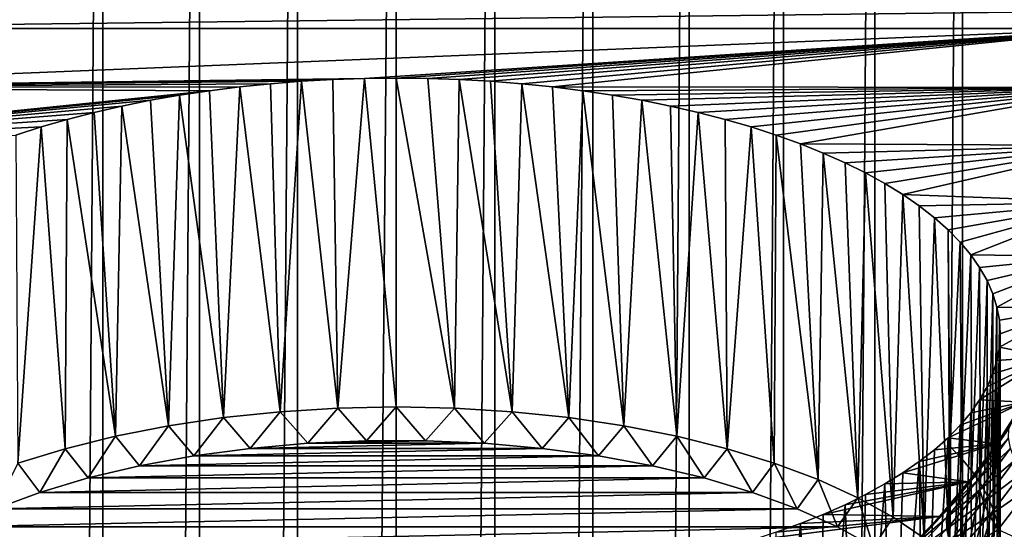
# Model space of a CAD drawing. Units: millimetres. Extents: x -26 to 26, y -131 to 154.
# Drawn here: x -7 to 12, y 87 to 97 of the extents above; entities that cross this region are included whole.
import ezdxf

# ---------------------------------------------------------------- set-up
doc = ezdxf.new("R2010")
doc.units = ezdxf.units.MM
doc.header["$LTSCALE"] = 198.929398
for name, color, linetype in [('15', 7, 'CONTINUOUS'), ('16', 7, 'CONTINUOUS'), ('18', 7, 'CONTINUOUS'), ('2', 7, 'CONTINUOUS'), ('27', 7, 'CONTINUOUS'), ('3', 7, 'CONTINUOUS'), ('31', 7, 'CONTINUOUS'), ('32', 7, 'CONTINUOUS'), ('6', 7, 'CONTINUOUS'), ('8', 7, 'CONTINUOUS')]:
    doc.layers.add(name, color=color, linetype=linetype)

msp = doc.modelspace()

# ---------------------------------------------------------------- linework, layer by layer
at = {"layer": '15', "color": 7, "linetype": 'CONTINUOUS', "true_color": 0xaaaaaa}
for points in [[(-0.586, 88.82, 121.663), (-1.752, 88.77, 121.555), (0.586, 88.82, 121.663), (-0.586, 88.82, 121.663)], [(0.586, 88.82, 121.663), (-1.752, 88.77, 121.555), (1.752, 88.77, 121.555), (0.586, 88.82, 121.663)], [(-2.9, 88.67, 121.34), (-4.018, 88.52, 121.02), (2.9, 88.67, 121.34), (-2.9, 88.67, 121.34)], [(2.9, 88.67, 121.34), (-4.018, 88.52, 121.02), (4.018, 88.52, 121.02), (2.9, 88.67, 121.34)], [(-1.752, 88.77, 121.555), (-2.9, 88.67, 121.34), (1.752, 88.77, 121.555), (-1.752, 88.77, 121.555)], [(1.752, 88.77, 121.555), (-2.9, 88.67, 121.34), (2.9, 88.67, 121.34), (1.752, 88.77, 121.555)], [(-4.018, 88.52, 121.02), (-5.095, 88.324, 120.598), (4.018, 88.52, 121.02), (-4.018, 88.52, 121.02)], [(4.018, 88.52, 121.02), (-5.095, 88.324, 120.598), (5.095, 88.324, 120.598), (4.018, 88.52, 121.02)], [(-5.095, 88.324, 120.598), (-6.118, 88.082, 120.08), (5.095, 88.324, 120.598), (-5.095, 88.324, 120.598)], [(5.095, 88.324, 120.598), (-6.118, 88.082, 120.08), (6.118, 88.082, 120.08), (5.095, 88.324, 120.598)], [(-6.118, 88.082, 120.08), (-7.077, 87.797, 119.469), (6.118, 88.082, 120.08), (-6.118, 88.082, 120.08)], [(6.118, 88.082, 120.08), (-7.077, 87.797, 119.469), (7.077, 87.797, 119.469), (6.118, 88.082, 120.08)], [(-7.077, 87.797, 119.469), (-7.963, 87.473, 118.774), (7.077, 87.797, 119.469), (-7.077, 87.797, 119.469)], [(7.077, 87.797, 119.469), (-7.963, 87.473, 118.774), (7.963, 87.473, 118.774), (7.077, 87.797, 119.469)], [(-7.963, 87.473, 118.774), (-8.767, 87.112, 118), (7.963, 87.473, 118.774), (-7.963, 87.473, 118.774)], [(7.963, 87.473, 118.774), (-8.767, 87.112, 118), (8.767, 87.112, 118), (7.963, 87.473, 118.774)], [(-8.767, 87.112, 118), (-9.479, 86.719, 117.156), (8.767, 87.112, 118), (-8.767, 87.112, 118)], [(8.767, 87.112, 118), (-9.479, 86.719, 117.156), (9.479, 86.719, 117.156), (8.767, 87.112, 118)]]:
    msp.add_3dface(points, dxfattribs=at)
at = {"layer": '16', "color": 7, "linetype": 'CONTINUOUS', "true_color": 0xaaaaaa}
for points in [[(-3.43, 89.28, 121.465), (-2.9, 88.67, 121.34), (-2.305, 89.397, 121.716), (-3.43, 89.28, 121.465)], [(-2.9, 88.67, 121.34), (-1.752, 88.77, 121.555), (-2.305, 89.397, 121.716), (-2.9, 88.67, 121.34)], [(-2.305, 89.397, 121.716), (-1.752, 88.77, 121.555), (-1.158, 89.468, 121.868), (-2.305, 89.397, 121.716)], [(-1.752, 88.77, 121.555), (-0.586, 88.82, 121.663), (-1.158, 89.468, 121.868), (-1.752, 88.77, 121.555)], [(-1.158, 89.468, 121.868), (-0.586, 88.82, 121.663), (0, 89.491, 121.919), (-1.158, 89.468, 121.868)], [(-0.586, 88.82, 121.663), (0.586, 88.82, 121.663), (0, 89.491, 121.919), (-0.586, 88.82, 121.663)], [(0, 89.491, 121.919), (0.586, 88.82, 121.663), (1.158, 89.468, 121.868), (0, 89.491, 121.919)], [(0.586, 88.82, 121.663), (1.752, 88.77, 121.555), (1.158, 89.468, 121.868), (0.586, 88.82, 121.663)], [(1.158, 89.468, 121.868), (1.752, 88.77, 121.555), (2.305, 89.397, 121.716), (1.158, 89.468, 121.868)], [(1.752, 88.77, 121.555), (2.9, 88.67, 121.34), (2.305, 89.397, 121.716), (1.752, 88.77, 121.555)], [(2.305, 89.397, 121.716), (2.9, 88.67, 121.34), (3.43, 89.28, 121.465), (2.305, 89.397, 121.716)], [(-4.524, 89.117, 121.116), (-4.018, 88.52, 121.02), (-3.43, 89.28, 121.465), (-4.524, 89.117, 121.116)], [(-4.018, 88.52, 121.02), (-2.9, 88.67, 121.34), (-3.43, 89.28, 121.465), (-4.018, 88.52, 121.02)], [(2.9, 88.67, 121.34), (4.018, 88.52, 121.02), (3.43, 89.28, 121.465), (2.9, 88.67, 121.34)], [(3.43, 89.28, 121.465), (4.018, 88.52, 121.02), (4.524, 89.117, 121.116), (3.43, 89.28, 121.465)], [(-5.575, 88.911, 120.673), (-5.095, 88.324, 120.598), (-4.524, 89.117, 121.116), (-5.575, 88.911, 120.673)], [(-5.095, 88.324, 120.598), (-4.018, 88.52, 121.02), (-4.524, 89.117, 121.116), (-5.095, 88.324, 120.598)], [(4.018, 88.52, 121.02), (5.095, 88.324, 120.598), (4.524, 89.117, 121.116), (4.018, 88.52, 121.02)], [(4.524, 89.117, 121.116), (5.095, 88.324, 120.598), (5.575, 88.911, 120.673), (4.524, 89.117, 121.116)], [(-6.575, 88.662, 120.141), (-6.118, 88.082, 120.08), (-5.575, 88.911, 120.673), (-6.575, 88.662, 120.141)], [(-6.118, 88.082, 120.08), (-5.095, 88.324, 120.598), (-5.575, 88.911, 120.673), (-6.118, 88.082, 120.08)], [(5.095, 88.324, 120.598), (6.118, 88.082, 120.08), (5.575, 88.911, 120.673), (5.095, 88.324, 120.598)], [(5.575, 88.911, 120.673), (6.118, 88.082, 120.08), (6.575, 88.662, 120.141), (5.575, 88.911, 120.673)], [(-7.512, 88.374, 119.524), (-7.077, 87.797, 119.469), (-6.575, 88.662, 120.141), (-7.512, 88.374, 119.524)], [(-7.077, 87.797, 119.469), (-6.118, 88.082, 120.08), (-6.575, 88.662, 120.141), (-7.077, 87.797, 119.469)], [(6.118, 88.082, 120.08), (7.077, 87.797, 119.469), (6.575, 88.662, 120.141), (6.118, 88.082, 120.08)], [(6.575, 88.662, 120.141), (7.077, 87.797, 119.469), (7.512, 88.374, 119.524), (6.575, 88.662, 120.141)], [(-7.963, 87.473, 118.774), (-7.077, 87.797, 119.469), (-7.512, 88.374, 119.524), (-7.963, 87.473, 118.774)], [(7.077, 87.797, 119.469), (7.963, 87.473, 118.774), (7.512, 88.374, 119.524), (7.077, 87.797, 119.469)], [(7.512, 88.374, 119.524), (7.963, 87.473, 118.774), (8.38, 88.05, 118.827), (7.512, 88.374, 119.524)], [(7.963, 87.473, 118.774), (8.767, 87.112, 118), (8.38, 88.05, 118.827), (7.963, 87.473, 118.774)], [(8.38, 88.05, 118.827), (8.767, 87.112, 118), (9.17, 87.691, 118.058), (8.38, 88.05, 118.827)], [(8.767, 87.112, 118), (9.479, 86.719, 117.156), (9.17, 87.691, 118.058), (8.767, 87.112, 118)], [(9.17, 87.691, 118.058), (9.479, 86.719, 117.156), (9.874, 87.302, 117.223), (9.17, 87.691, 118.058)], [(9.874, 87.302, 117.223), (9.479, 86.719, 117.156), (10.486, 86.886, 116.331), (9.874, 87.302, 117.223)]]:
    msp.add_3dface(points, dxfattribs=at)
at = {"layer": '18', "color": 7, "linetype": 'CONTINUOUS', "true_color": 0xaaaaaa}
for points in [[(11, 85.384, 114.294), (11, 82.549, 108.214), (11, 88.712, 114.333), (11, 85.384, 114.294)], [(11, 85.891, 114.843), (11, 85.384, 114.294), (11, 88.712, 114.333), (11, 85.891, 114.843)], [(11, 82.549, 108.214), (11, 82.454, 107.472), (11, 88.712, 114.333), (11, 82.549, 108.214)], [(11, 86.447, 115.389), (11, 85.891, 114.843), (11, 88.712, 114.333), (11, 86.447, 115.389)], [(11, 82.393, 106.696), (11, 84.659, 105.64), (11, 88.712, 114.333), (11, 82.393, 106.696)], [(11, 82.454, 107.472), (11, 82.393, 106.696), (11, 88.712, 114.333), (11, 82.454, 107.472)]]:
    msp.add_3dface(points, dxfattribs=at)
at = {"layer": '2', "color": 7, "linetype": 'CONTINUOUS', "true_color": 0xaaaaaa}
for points in [[(14.5, 97, 120.985), (14.496, 97.354, 121.743), (-14.5, 97, 120.985), (14.5, 97, 120.985)], [(-14.5, 97, 120.985), (14.496, 97.354, 121.743), (-14.496, 97.354, 121.743), (-14.5, 97, 120.985)], [(-14.453, 95.833, 118.481), (14.5, 97, 120.985), (-14.5, 97, 120.985), (-14.453, 95.833, 118.481)], [(14.5, 97, 120.985), (-14.453, 95.833, 118.481), (-0.628, 96.01, 118.861), (14.5, 97, 120.985)], [(0, 96.017, 118.876), (14.5, 97, 120.985), (-0.628, 96.01, 118.861), (0, 96.017, 118.876)], [(0.628, 96.01, 118.861), (14.5, 97, 120.985), (0, 96.017, 118.876), (0.628, 96.01, 118.861)], [(1.254, 95.989, 118.816), (14.5, 97, 120.985), (0.628, 96.01, 118.861), (1.254, 95.989, 118.816)], [(1.877, 95.954, 118.742), (14.5, 97, 120.985), (1.254, 95.989, 118.816), (1.877, 95.954, 118.742)], [(2.495, 95.906, 118.638), (14.5, 97, 120.985), (1.877, 95.954, 118.742), (2.495, 95.906, 118.638)], [(3.106, 95.844, 118.505), (14.5, 97, 120.985), (2.495, 95.906, 118.638), (3.106, 95.844, 118.505)], [(14.453, 95.833, 118.481), (14.5, 97, 120.985), (3.106, 95.844, 118.505), (14.453, 95.833, 118.481)], [(-0.628, 96.01, 118.861), (-14.453, 95.833, 118.481), (-1.254, 95.989, 118.816), (-0.628, 96.01, 118.861)], [(-1.254, 95.989, 118.816), (-14.453, 95.833, 118.481), (-1.877, 95.954, 118.742), (-1.254, 95.989, 118.816)], [(-1.877, 95.954, 118.742), (-14.453, 95.833, 118.481), (-2.495, 95.906, 118.638), (-1.877, 95.954, 118.742)], [(-2.495, 95.906, 118.638), (-14.453, 95.833, 118.481), (-3.106, 95.844, 118.505), (-2.495, 95.906, 118.638)], [(-3.106, 95.844, 118.505), (-14.453, 95.833, 118.481), (-3.708, 95.768, 118.343), (-3.106, 95.844, 118.505)], [(-14.453, 95.833, 118.481), (-14.313, 94.68, 116.01), (-3.708, 95.768, 118.343), (-14.453, 95.833, 118.481)], [(3.708, 95.768, 118.343), (14.453, 95.833, 118.481), (3.106, 95.844, 118.505), (3.708, 95.768, 118.343)], [(4.3, 95.68, 118.153), (14.453, 95.833, 118.481), (3.708, 95.768, 118.343), (4.3, 95.68, 118.153)], [(4.881, 95.578, 117.935), (14.453, 95.833, 118.481), (4.3, 95.68, 118.153), (4.881, 95.578, 117.935)], [(5.448, 95.464, 117.69), (14.453, 95.833, 118.481), (4.881, 95.578, 117.935), (5.448, 95.464, 117.69)], [(6, 95.337, 117.419), (14.453, 95.833, 118.481), (5.448, 95.464, 117.69), (6, 95.337, 117.419)], [(6.536, 95.198, 117.121), (14.453, 95.833, 118.481), (6, 95.337, 117.419), (6.536, 95.198, 117.121)], [(7.053, 95.048, 116.799), (14.453, 95.833, 118.481), (6.536, 95.198, 117.121), (7.053, 95.048, 116.799)], [(7.552, 94.886, 116.452), (14.453, 95.833, 118.481), (7.053, 95.048, 116.799), (7.552, 94.886, 116.452)], [(8.03, 94.714, 116.082), (14.453, 95.833, 118.481), (7.552, 94.886, 116.452), (8.03, 94.714, 116.082)], [(14.313, 94.68, 116.01), (14.453, 95.833, 118.481), (8.03, 94.714, 116.082), (14.313, 94.68, 116.01)], [(-3.708, 95.768, 118.343), (-14.313, 94.68, 116.01), (-4.3, 95.68, 118.153), (-3.708, 95.768, 118.343)], [(-4.3, 95.68, 118.153), (-14.313, 94.68, 116.01), (-4.881, 95.578, 117.935), (-4.3, 95.68, 118.153)], [(-4.881, 95.578, 117.935), (-14.313, 94.68, 116.01), (-5.448, 95.464, 117.69), (-4.881, 95.578, 117.935)], [(-5.448, 95.464, 117.69), (-14.313, 94.68, 116.01), (-6, 95.337, 117.419), (-5.448, 95.464, 117.69)], [(-6, 95.337, 117.419), (-14.313, 94.68, 116.01), (-6.536, 95.198, 117.121), (-6, 95.337, 117.419)], [(-6.536, 95.198, 117.121), (-14.313, 94.68, 116.01), (-7.053, 95.048, 116.799), (-6.536, 95.198, 117.121)], [(-7.053, 95.048, 116.799), (-14.313, 94.68, 116.01), (-7.552, 94.886, 116.452), (-7.053, 95.048, 116.799)], [(8.485, 94.531, 115.69), (14.313, 94.68, 116.01), (8.03, 94.714, 116.082), (8.485, 94.531, 115.69)], [(8.918, 94.339, 115.277), (14.313, 94.68, 116.01), (8.485, 94.531, 115.69), (8.918, 94.339, 115.277)], [(9.326, 94.137, 114.844), (14.313, 94.68, 116.01), (8.918, 94.339, 115.277), (9.326, 94.137, 114.844)], [(9.708, 93.926, 114.393), (14.313, 94.68, 116.01), (9.326, 94.137, 114.844), (9.708, 93.926, 114.393)], [(10.064, 93.707, 113.923), (14.313, 94.68, 116.01), (9.708, 93.926, 114.393), (10.064, 93.707, 113.923)], [(14.085, 93.558, 113.603), (14.313, 94.68, 116.01), (10.064, 93.707, 113.923), (14.085, 93.558, 113.603)], [(10.392, 93.481, 113.438), (14.085, 93.558, 113.603), (10.064, 93.707, 113.923), (10.392, 93.481, 113.438)], [(10.692, 93.248, 112.937), (14.085, 93.558, 113.603), (10.392, 93.481, 113.438), (10.692, 93.248, 112.937)], [(10.963, 93.008, 112.424), (14.085, 93.558, 113.603), (10.692, 93.248, 112.937), (10.963, 93.008, 112.424)], [(11.203, 92.763, 111.898), (14.085, 93.558, 113.603), (10.963, 93.008, 112.424), (11.203, 92.763, 111.898)], [(11.413, 92.512, 111.361), (14.085, 93.558, 113.603), (11.203, 92.763, 111.898), (11.413, 92.512, 111.361)], [(13.777, 92.478, 111.287), (14.085, 93.558, 113.603), (11.413, 92.512, 111.361), (13.777, 92.478, 111.287)], [(11.591, 92.258, 110.815), (13.777, 92.478, 111.287), (11.413, 92.512, 111.361), (11.591, 92.258, 110.815)], [(11.738, 92, 110.261), (13.777, 92.478, 111.287), (11.591, 92.258, 110.815), (11.738, 92, 110.261)], [(11.852, 91.739, 109.701), (13.777, 92.478, 111.287), (11.738, 92, 110.261), (11.852, 91.739, 109.701)], [(11.934, 91.475, 109.137), (13.777, 92.478, 111.287), (11.852, 91.739, 109.701), (11.934, 91.475, 109.137)], [(13.396, 91.452, 109.086), (13.777, 92.478, 111.287), (11.934, 91.475, 109.137), (13.396, 91.452, 109.086)], [(11.984, 91.211, 108.569), (13.396, 91.452, 109.086), (11.934, 91.475, 109.137), (11.984, 91.211, 108.569)], [(12.955, 90.486, 107.016), (13.396, 91.452, 109.086), (11.984, 90.68, 107.431), (12.955, 90.486, 107.016)], [(11.984, 90.68, 107.431), (13.396, 91.452, 109.086), (12, 90.945, 108), (11.984, 90.68, 107.431)], [(12, 90.945, 108), (13.396, 91.452, 109.086), (11.984, 91.211, 108.569), (12, 90.945, 108)], [(11.934, 90.415, 106.863), (12.955, 90.486, 107.016), (11.984, 90.68, 107.431), (11.934, 90.415, 106.863)], [(12.463, 89.589, 105.091), (12.955, 90.486, 107.016), (11.591, 89.633, 105.185), (12.463, 89.589, 105.091)], [(11.591, 89.633, 105.185), (12.955, 90.486, 107.016), (11.738, 89.891, 105.739), (11.591, 89.633, 105.185)], [(11.738, 89.891, 105.739), (12.955, 90.486, 107.016), (11.852, 90.152, 106.299), (11.738, 89.891, 105.739)], [(11.852, 90.152, 106.299), (12.955, 90.486, 107.016), (11.934, 90.415, 106.863), (11.852, 90.152, 106.299)], [(11.932, 88.761, 103.316), (12.463, 89.589, 105.091), (10.963, 88.882, 103.576), (11.932, 88.761, 103.316)], [(10.963, 88.882, 103.576), (12.463, 89.589, 105.091), (11.203, 89.128, 104.102), (10.963, 88.882, 103.576)], [(11.203, 89.128, 104.102), (12.463, 89.589, 105.091), (11.413, 89.378, 104.639), (11.203, 89.128, 104.102)], [(11.413, 89.378, 104.639), (12.463, 89.589, 105.091), (11.591, 89.633, 105.185), (11.413, 89.378, 104.639)], [(10.692, 88.643, 103.063), (11.932, 88.761, 103.316), (10.963, 88.882, 103.576), (10.692, 88.643, 103.063)], [(11.372, 88.004, 101.693), (11.932, 88.761, 103.316), (10.064, 88.183, 102.077), (11.372, 88.004, 101.693)], [(10.064, 88.183, 102.077), (11.932, 88.761, 103.316), (10.392, 88.41, 102.562), (10.064, 88.183, 102.077)], [(10.392, 88.41, 102.562), (11.932, 88.761, 103.316), (10.692, 88.643, 103.063), (10.392, 88.41, 102.562)], [(9.708, 87.964, 101.607), (11.372, 88.004, 101.693), (10.064, 88.183, 102.077), (9.708, 87.964, 101.607)], [(10.794, 87.318, 100.221), (11.372, 88.004, 101.693), (8.485, 87.359, 100.31), (10.794, 87.318, 100.221)], [(8.485, 87.359, 100.31), (11.372, 88.004, 101.693), (8.918, 87.552, 100.723), (8.485, 87.359, 100.31)], [(8.918, 87.552, 100.723), (11.372, 88.004, 101.693), (9.326, 87.754, 101.156), (8.918, 87.552, 100.723)], [(9.326, 87.754, 101.156), (11.372, 88.004, 101.693), (9.708, 87.964, 101.607), (9.326, 87.754, 101.156)], [(10.205, 86.699, 98.894), (10.794, 87.318, 100.221), (7.053, 86.842, 99.201), (10.205, 86.699, 98.894)], [(7.053, 86.842, 99.201), (10.794, 87.318, 100.221), (7.552, 87.004, 99.548), (7.053, 86.842, 99.201)], [(7.552, 87.004, 99.548), (10.794, 87.318, 100.221), (8.03, 87.176, 99.918), (7.552, 87.004, 99.548)], [(8.03, 87.176, 99.918), (10.794, 87.318, 100.221), (8.485, 87.359, 100.31), (8.03, 87.176, 99.918)]]:
    msp.add_3dface(points, dxfattribs=at)
at = {"layer": '27', "color": 7, "linetype": 'CONTINUOUS', "true_color": 0xaaaaaa}
for points in [[(11, 88.712, 114.333), (11, 84.659, 105.64), (11.232, 88.471, 113.815), (11, 88.712, 114.333)], [(11.232, 88.471, 113.815), (11, 84.659, 105.64), (11.434, 88.225, 113.287), (11.232, 88.471, 113.815)], [(11.434, 88.225, 113.287), (11, 84.659, 105.64), (11.606, 87.974, 112.75), (11.434, 88.225, 113.287)], [(11.606, 87.974, 112.75), (11, 84.659, 105.64), (11.747, 87.721, 112.206), (11.606, 87.974, 112.75)], [(11.747, 87.721, 112.206), (11, 84.659, 105.64), (11.858, 87.464, 111.657), (11.747, 87.721, 112.206)], [(11.858, 87.464, 111.657), (11, 84.659, 105.64), (11.937, 87.206, 111.102), (11.858, 87.464, 111.657)], [(11.937, 87.206, 111.102), (11, 84.659, 105.64), (11.984, 86.946, 110.545), (11.937, 87.206, 111.102)]]:
    msp.add_3dface(points, dxfattribs=at)
at = {"layer": '3', "color": 7, "linetype": 'CONTINUOUS', "true_color": 0xaaaaaa}
for points in [[(-7.695, 122, -21.143), (-5.823, 122, -21.733), (-7.695, -125, -21.143), (-7.695, 122, -21.143)], [(-7.695, -125, -21.143), (-5.823, 122, -21.733), (-5.823, -125, -21.733), (-7.695, -125, -21.143)], [(-5.823, 122, -21.733), (-3.907, 122, -22.158), (-5.823, -125, -21.733), (-5.823, 122, -21.733)], [(-5.823, -125, -21.733), (-3.907, 122, -22.158), (-3.907, -125, -22.158), (-5.823, -125, -21.733)], [(-3.907, 122, -22.158), (-1.961, 122, -22.414), (-3.907, -125, -22.158), (-3.907, 122, -22.158)], [(-3.907, -125, -22.158), (-1.961, 122, -22.414), (-1.961, -125, -22.414), (-3.907, -125, -22.158)], [(-1.961, 122, -22.414), (0, 122, -22.5), (-1.961, -125, -22.414), (-1.961, 122, -22.414)], [(-1.961, -125, -22.414), (0, 122, -22.5), (0, -125, -22.5), (-1.961, -125, -22.414)], [(0, 122, -22.5), (1.961, 122, -22.414), (0, -125, -22.5), (0, 122, -22.5)], [(0, -125, -22.5), (1.961, 122, -22.414), (1.961, -125, -22.414), (0, -125, -22.5)], [(1.961, 122, -22.414), (3.907, 122, -22.158), (1.961, -125, -22.414), (1.961, 122, -22.414)], [(1.961, -125, -22.414), (3.907, 122, -22.158), (3.907, -125, -22.158), (1.961, -125, -22.414)], [(3.907, 122, -22.158), (5.823, 122, -21.733), (3.907, -125, -22.158), (3.907, 122, -22.158)], [(3.907, -125, -22.158), (5.823, 122, -21.733), (5.823, -125, -21.733), (3.907, -125, -22.158)], [(5.823, 122, -21.733), (7.695, 122, -21.143), (5.823, -125, -21.733), (5.823, 122, -21.733)], [(5.823, -125, -21.733), (7.695, 122, -21.143), (7.695, -125, -21.143), (5.823, -125, -21.733)], [(7.695, 122, -21.143), (9.509, 122, -20.392), (7.695, -125, -21.143), (7.695, 122, -21.143)], [(7.695, -125, -21.143), (9.509, 122, -20.392), (9.509, -125, -20.392), (7.695, -125, -21.143)], [(9.509, 122, -20.392), (11.25, 122, -19.486), (9.509, -125, -20.392), (9.509, 122, -20.392)], [(9.509, -125, -20.392), (11.25, 122, -19.486), (11.25, -125, -19.486), (9.509, -125, -20.392)], [(11.25, 122, -19.486), (12.905, 122, -18.431), (11.25, -125, -19.486), (11.25, 122, -19.486)], [(11.25, -125, -19.486), (12.905, 122, -18.431), (12.905, -125, -18.431), (11.25, -125, -19.486)]]:
    msp.add_3dface(points, dxfattribs=at)
at = {"layer": '31', "color": 7, "linetype": 'CONTINUOUS', "true_color": 0xaaaaaa}
for points in [[(0.628, 96.01, 118.861), (0, 96.017, 118.876), (1.158, 89.468, 121.868), (0.628, 96.01, 118.861)], [(0, 96.017, 118.876), (0, 89.491, 121.919), (1.158, 89.468, 121.868), (0, 96.017, 118.876)], [(1.254, 95.989, 118.816), (0.628, 96.01, 118.861), (1.158, 89.468, 121.868), (1.254, 95.989, 118.816)], [(1.254, 95.989, 118.816), (1.158, 89.468, 121.868), (2.305, 89.397, 121.716), (1.254, 95.989, 118.816)], [(1.877, 95.954, 118.742), (1.254, 95.989, 118.816), (2.305, 89.397, 121.716), (1.877, 95.954, 118.742)], [(2.495, 95.906, 118.638), (1.877, 95.954, 118.742), (2.305, 89.397, 121.716), (2.495, 95.906, 118.638)], [(2.495, 95.906, 118.638), (2.305, 89.397, 121.716), (3.43, 89.28, 121.465), (2.495, 95.906, 118.638)], [(3.106, 95.844, 118.505), (2.495, 95.906, 118.638), (3.43, 89.28, 121.465), (3.106, 95.844, 118.505)], [(3.708, 95.768, 118.343), (3.106, 95.844, 118.505), (3.43, 89.28, 121.465), (3.708, 95.768, 118.343)], [(3.708, 95.768, 118.343), (3.43, 89.28, 121.465), (4.524, 89.117, 121.116), (3.708, 95.768, 118.343)], [(4.3, 95.68, 118.153), (3.708, 95.768, 118.343), (4.524, 89.117, 121.116), (4.3, 95.68, 118.153)], [(4.881, 95.578, 117.935), (4.3, 95.68, 118.153), (4.524, 89.117, 121.116), (4.881, 95.578, 117.935)], [(4.881, 95.578, 117.935), (4.524, 89.117, 121.116), (5.575, 88.911, 120.673), (4.881, 95.578, 117.935)], [(5.448, 95.464, 117.69), (4.881, 95.578, 117.935), (5.575, 88.911, 120.673), (5.448, 95.464, 117.69)], [(6, 95.337, 117.419), (5.448, 95.464, 117.69), (5.575, 88.911, 120.673), (6, 95.337, 117.419)], [(6, 95.337, 117.419), (5.575, 88.911, 120.673), (6.575, 88.662, 120.141), (6, 95.337, 117.419)], [(6.536, 95.198, 117.121), (6, 95.337, 117.419), (6.575, 88.662, 120.141), (6.536, 95.198, 117.121)], [(7.053, 95.048, 116.799), (6.536, 95.198, 117.121), (6.575, 88.662, 120.141), (7.053, 95.048, 116.799)], [(7.053, 95.048, 116.799), (6.575, 88.662, 120.141), (7.512, 88.374, 119.524), (7.053, 95.048, 116.799)], [(7.552, 94.886, 116.452), (7.053, 95.048, 116.799), (7.512, 88.374, 119.524), (7.552, 94.886, 116.452)], [(7.552, 94.886, 116.452), (7.512, 88.374, 119.524), (8.38, 88.05, 118.827), (7.552, 94.886, 116.452)], [(8.03, 94.714, 116.082), (7.552, 94.886, 116.452), (8.38, 88.05, 118.827), (8.03, 94.714, 116.082)], [(8.485, 94.531, 115.69), (8.03, 94.714, 116.082), (8.38, 88.05, 118.827), (8.485, 94.531, 115.69)], [(8.485, 94.531, 115.69), (8.38, 88.05, 118.827), (9.17, 87.691, 118.058), (8.485, 94.531, 115.69)], [(8.918, 94.339, 115.277), (8.485, 94.531, 115.69), (9.17, 87.691, 118.058), (8.918, 94.339, 115.277)], [(9.326, 94.137, 114.844), (8.918, 94.339, 115.277), (9.17, 87.691, 118.058), (9.326, 94.137, 114.844)], [(9.326, 94.137, 114.844), (9.17, 87.691, 118.058), (9.874, 87.302, 117.223), (9.326, 94.137, 114.844)], [(9.708, 93.926, 114.393), (9.326, 94.137, 114.844), (9.874, 87.302, 117.223), (9.708, 93.926, 114.393)], [(10.064, 93.707, 113.923), (9.708, 93.926, 114.393), (9.874, 87.302, 117.223), (10.064, 93.707, 113.923)], [(10.064, 93.707, 113.923), (9.874, 87.302, 117.223), (10.486, 86.886, 116.331), (10.064, 93.707, 113.923)], [(10.392, 93.481, 113.438), (10.064, 93.707, 113.923), (10.486, 86.886, 116.331), (10.392, 93.481, 113.438)], [(10.692, 93.248, 112.937), (10.392, 93.481, 113.438), (10.486, 86.886, 116.331), (10.692, 93.248, 112.937)], [(10.692, 93.248, 112.937), (10.486, 86.886, 116.331), (11, 86.447, 115.389), (10.692, 93.248, 112.937)], [(10.963, 93.008, 112.424), (10.692, 93.248, 112.937), (11, 86.447, 115.389), (10.963, 93.008, 112.424)], [(11.203, 92.763, 111.898), (10.963, 93.008, 112.424), (11, 88.712, 114.333), (11.203, 92.763, 111.898)], [(10.963, 93.008, 112.424), (11, 86.447, 115.389), (11, 88.712, 114.333), (10.963, 93.008, 112.424)], [(11.203, 92.763, 111.898), (11, 88.712, 114.333), (11.232, 88.471, 113.815), (11.203, 92.763, 111.898)], [(11.413, 92.512, 111.361), (11.203, 92.763, 111.898), (11.232, 88.471, 113.815), (11.413, 92.512, 111.361)], [(11.413, 92.512, 111.361), (11.232, 88.471, 113.815), (11.434, 88.225, 113.287), (11.413, 92.512, 111.361)], [(11.591, 92.258, 110.815), (11.413, 92.512, 111.361), (11.434, 88.225, 113.287), (11.591, 92.258, 110.815)], [(11.591, 92.258, 110.815), (11.434, 88.225, 113.287), (11.606, 87.974, 112.75), (11.591, 92.258, 110.815)], [(11.738, 92, 110.261), (11.591, 92.258, 110.815), (11.606, 87.974, 112.75), (11.738, 92, 110.261)], [(11.738, 92, 110.261), (11.606, 87.974, 112.75), (11.747, 87.721, 112.206), (11.738, 92, 110.261)], [(11.852, 91.739, 109.701), (11.738, 92, 110.261), (11.747, 87.721, 112.206), (11.852, 91.739, 109.701)], [(11.852, 91.739, 109.701), (11.747, 87.721, 112.206), (11.858, 87.464, 111.657), (11.852, 91.739, 109.701)], [(11.934, 91.475, 109.137), (11.852, 91.739, 109.701), (11.858, 87.464, 111.657), (11.934, 91.475, 109.137)], [(11.934, 91.475, 109.137), (11.858, 87.464, 111.657), (11.937, 87.206, 111.102), (11.934, 91.475, 109.137)], [(11.984, 91.211, 108.569), (11.934, 91.475, 109.137), (11.937, 87.206, 111.102), (11.984, 91.211, 108.569)], [(11.984, 91.211, 108.569), (11.937, 87.206, 111.102), (11.984, 86.946, 110.545), (11.984, 91.211, 108.569)], [(12, 90.945, 108), (11.984, 91.211, 108.569), (12, 86.686, 109.986), (12, 90.945, 108)], [(11.984, 91.211, 108.569), (11.984, 86.946, 110.545), (12, 86.686, 109.986), (11.984, 91.211, 108.569)], [(11.984, 90.68, 107.431), (12, 90.945, 108), (11.984, 86.425, 109.428), (11.984, 90.68, 107.431)], [(12, 90.945, 108), (12, 86.686, 109.986), (11.984, 86.425, 109.428), (12, 90.945, 108)], [(11.934, 90.415, 106.863), (11.984, 90.68, 107.431), (11.937, 86.165, 108.87), (11.934, 90.415, 106.863)], [(11.984, 90.68, 107.431), (11.984, 86.425, 109.428), (11.937, 86.165, 108.87), (11.984, 90.68, 107.431)], [(11.852, 90.152, 106.299), (11.934, 90.415, 106.863), (11.858, 85.907, 108.316), (11.852, 90.152, 106.299)], [(11.934, 90.415, 106.863), (11.937, 86.165, 108.87), (11.858, 85.907, 108.316), (11.934, 90.415, 106.863)], [(11.738, 89.891, 105.739), (11.852, 90.152, 106.299), (11.747, 85.65, 107.766), (11.738, 89.891, 105.739)], [(11.852, 90.152, 106.299), (11.858, 85.907, 108.316), (11.747, 85.65, 107.766), (11.852, 90.152, 106.299)], [(11.591, 89.633, 105.185), (11.738, 89.891, 105.739), (11.606, 85.397, 107.222), (11.591, 89.633, 105.185)], [(11.738, 89.891, 105.739), (11.747, 85.65, 107.766), (11.606, 85.397, 107.222), (11.738, 89.891, 105.739)], [(11.413, 89.378, 104.639), (11.591, 89.633, 105.185), (11.434, 85.146, 106.686), (11.413, 89.378, 104.639)], [(11.591, 89.633, 105.185), (11.606, 85.397, 107.222), (11.434, 85.146, 106.686), (11.591, 89.633, 105.185)], [(11.203, 89.128, 104.102), (11.413, 89.378, 104.639), (11.232, 84.9, 106.158), (11.203, 89.128, 104.102)], [(11.413, 89.378, 104.639), (11.434, 85.146, 106.686), (11.232, 84.9, 106.158), (11.413, 89.378, 104.639)], [(10.963, 88.882, 103.576), (11.203, 89.128, 104.102), (11, 84.659, 105.64), (10.963, 88.882, 103.576)], [(11, 84.659, 105.64), (11.203, 89.128, 104.102), (11.232, 84.9, 106.158), (11, 84.659, 105.64)], [(10.692, 88.643, 103.063), (10.963, 88.882, 103.576), (10.486, 81.954, 105.755), (10.692, 88.643, 103.063)], [(10.963, 88.882, 103.576), (11, 84.659, 105.64), (10.486, 81.954, 105.755), (10.963, 88.882, 103.576)], [(10.392, 88.41, 102.562), (10.692, 88.643, 103.063), (10.486, 81.954, 105.755), (10.392, 88.41, 102.562)], [(10.064, 88.183, 102.077), (10.392, 88.41, 102.562), (9.874, 81.538, 104.862), (10.064, 88.183, 102.077)], [(10.392, 88.41, 102.562), (10.486, 81.954, 105.755), (9.874, 81.538, 104.862), (10.392, 88.41, 102.562)], [(9.708, 87.964, 101.607), (10.064, 88.183, 102.077), (9.874, 81.538, 104.862), (9.708, 87.964, 101.607)], [(9.326, 87.754, 101.156), (9.708, 87.964, 101.607), (9.17, 81.149, 104.028), (9.326, 87.754, 101.156)], [(9.708, 87.964, 101.607), (9.874, 81.538, 104.862), (9.17, 81.149, 104.028), (9.708, 87.964, 101.607)], [(8.918, 87.552, 100.723), (9.326, 87.754, 101.156), (9.17, 81.149, 104.028), (8.918, 87.552, 100.723)], [(8.485, 87.359, 100.31), (8.918, 87.552, 100.723), (8.38, 80.79, 103.259), (8.485, 87.359, 100.31)], [(8.918, 87.552, 100.723), (9.17, 81.149, 104.028), (8.38, 80.79, 103.259), (8.918, 87.552, 100.723)], [(8.03, 87.176, 99.918), (8.485, 87.359, 100.31), (8.38, 80.79, 103.259), (8.03, 87.176, 99.918)], [(7.552, 87.004, 99.548), (8.03, 87.176, 99.918), (7.512, 80.465, 102.562), (7.552, 87.004, 99.548)], [(8.03, 87.176, 99.918), (8.38, 80.79, 103.259), (7.512, 80.465, 102.562), (8.03, 87.176, 99.918)]]:
    msp.add_3dface(points, dxfattribs=at)
at = {"layer": '32', "color": 7, "linetype": 'CONTINUOUS', "true_color": 0xaaaaaa}
for points in [[(-3.106, 95.844, 118.505), (-3.708, 95.768, 118.343), (-3.43, 89.28, 121.465), (-3.106, 95.844, 118.505)], [(-3.106, 95.844, 118.505), (-3.43, 89.28, 121.465), (-2.305, 89.397, 121.716), (-3.106, 95.844, 118.505)], [(-2.495, 95.906, 118.638), (-3.106, 95.844, 118.505), (-2.305, 89.397, 121.716), (-2.495, 95.906, 118.638)], [(-1.877, 95.954, 118.742), (-2.495, 95.906, 118.638), (-2.305, 89.397, 121.716), (-1.877, 95.954, 118.742)], [(-1.877, 95.954, 118.742), (-2.305, 89.397, 121.716), (-1.158, 89.468, 121.868), (-1.877, 95.954, 118.742)], [(-1.254, 95.989, 118.816), (-1.877, 95.954, 118.742), (-1.158, 89.468, 121.868), (-1.254, 95.989, 118.816)], [(-0.628, 96.01, 118.861), (-1.254, 95.989, 118.816), (-1.158, 89.468, 121.868), (-0.628, 96.01, 118.861)], [(-0.628, 96.01, 118.861), (-1.158, 89.468, 121.868), (0, 89.491, 121.919), (-0.628, 96.01, 118.861)], [(0, 96.017, 118.876), (-0.628, 96.01, 118.861), (0, 89.491, 121.919), (0, 96.017, 118.876)], [(-4.3, 95.68, 118.153), (-4.881, 95.578, 117.935), (-4.524, 89.117, 121.116), (-4.3, 95.68, 118.153)], [(-4.3, 95.68, 118.153), (-4.524, 89.117, 121.116), (-3.43, 89.28, 121.465), (-4.3, 95.68, 118.153)], [(-3.708, 95.768, 118.343), (-4.3, 95.68, 118.153), (-3.43, 89.28, 121.465), (-3.708, 95.768, 118.343)], [(-5.448, 95.464, 117.69), (-6, 95.337, 117.419), (-5.575, 88.911, 120.673), (-5.448, 95.464, 117.69)], [(-5.448, 95.464, 117.69), (-5.575, 88.911, 120.673), (-4.524, 89.117, 121.116), (-5.448, 95.464, 117.69)], [(-4.881, 95.578, 117.935), (-5.448, 95.464, 117.69), (-4.524, 89.117, 121.116), (-4.881, 95.578, 117.935)], [(-6, 95.337, 117.419), (-6.536, 95.198, 117.121), (-5.575, 88.911, 120.673), (-6, 95.337, 117.419)], [(-6.536, 95.198, 117.121), (-7.053, 95.048, 116.799), (-6.575, 88.662, 120.141), (-6.536, 95.198, 117.121)], [(-6.536, 95.198, 117.121), (-6.575, 88.662, 120.141), (-5.575, 88.911, 120.673), (-6.536, 95.198, 117.121)], [(-7.053, 95.048, 116.799), (-7.552, 94.886, 116.452), (-7.512, 88.374, 119.524), (-7.053, 95.048, 116.799)], [(-7.053, 95.048, 116.799), (-7.512, 88.374, 119.524), (-6.575, 88.662, 120.141), (-7.053, 95.048, 116.799)]]:
    msp.add_3dface(points, dxfattribs=at)
at = {"layer": '6', "color": 7, "linetype": 'CONTINUOUS', "true_color": 0xaaaaaa}
for points in [[(12.463, 89.589, 105.091), (11.932, 88.761, 103.316), (12.307, 89.332, 21.038), (12.463, 89.589, 105.091)], [(12.307, 89.332, 21.038), (11.932, 88.761, 103.316), (11.965, 88.81, 21.339), (12.307, 89.332, 21.038)], [(11.965, 88.81, 21.339), (11.932, 88.761, 103.316), (11.596, 88.295, 21.651), (11.965, 88.81, 21.339)], [(11.932, 88.761, 103.316), (11.372, 88.004, 101.693), (11.596, 88.295, 21.651), (11.932, 88.761, 103.316)], [(11.596, 88.295, 21.651), (11.372, 88.004, 101.693), (11.202, 87.793, 21.969), (11.596, 88.295, 21.651)], [(11.372, 88.004, 101.693), (10.794, 87.318, 100.221), (11.202, 87.793, 21.969), (11.372, 88.004, 101.693)], [(11.202, 87.793, 21.969), (10.794, 87.318, 100.221), (10.785, 87.308, 22.288), (11.202, 87.793, 21.969)], [(10.794, 87.318, 100.221), (10.205, 86.699, 98.894), (10.785, 87.308, 22.288), (10.794, 87.318, 100.221)], [(10.785, 87.308, 22.288), (10.205, 86.699, 98.894), (10.348, 86.843, 22.605), (10.785, 87.308, 22.288)]]:
    msp.add_3dface(points, dxfattribs=at)
at = {"layer": '8', "color": 7, "linetype": 'CONTINUOUS', "true_color": 0xaaaaaa}
for points in [[(12.307, 89.332, 21.038), (11.965, 88.81, 21.339), (12.173, 89.066, 20.68), (12.307, 89.332, 21.038)], [(11.965, 88.81, 21.339), (11.599, 88.248, 21.166), (12.173, 89.066, 20.68), (11.965, 88.81, 21.339)], [(11.599, 88.248, 21.166), (12.161, 88.881, 20.261), (12.173, 89.066, 20.68), (11.599, 88.248, 21.166)], [(11.572, 88.062, 20.748), (12.201, 88.671, 19.856), (12.161, 88.881, 20.261), (11.572, 88.062, 20.748)], [(11.572, 88.062, 20.748), (12.161, 88.881, 20.261), (11.599, 88.248, 21.166), (11.572, 88.062, 20.748)], [(11.965, 88.81, 21.339), (11.596, 88.295, 21.651), (11.599, 88.248, 21.166), (11.965, 88.81, 21.339)], [(11.595, 87.845, 20.345), (12.201, 88.671, 19.856), (11.572, 88.062, 20.748), (11.595, 87.845, 20.345)], [(11.595, 87.845, 20.345), (12.292, 88.437, 19.472), (12.201, 88.671, 19.856), (11.595, 87.845, 20.345)], [(11.668, 87.603, 19.963), (12.292, 88.437, 19.472), (11.595, 87.845, 20.345), (11.668, 87.603, 19.963)], [(11.668, 87.603, 19.963), (12.433, 88.185, 19.116), (12.292, 88.437, 19.472), (11.668, 87.603, 19.963)], [(11.202, 87.793, 21.969), (10.973, 87.475, 21.66), (11.599, 88.248, 21.166), (11.202, 87.793, 21.969)], [(10.973, 87.475, 21.66), (11.572, 88.062, 20.748), (11.599, 88.248, 21.166), (10.973, 87.475, 21.66)], [(11.596, 88.295, 21.651), (11.202, 87.793, 21.969), (11.599, 88.248, 21.166), (11.596, 88.295, 21.651)], [(10.932, 87.289, 21.243), (11.595, 87.845, 20.345), (11.572, 88.062, 20.748), (10.932, 87.289, 21.243)], [(10.932, 87.289, 21.243), (11.572, 88.062, 20.748), (10.973, 87.475, 21.66), (10.932, 87.289, 21.243)], [(11.789, 87.339, 19.609), (12.433, 88.185, 19.116), (11.668, 87.603, 19.963), (11.789, 87.339, 19.609)], [(11.789, 87.339, 19.609), (12.621, 87.918, 18.795), (12.433, 88.185, 19.116), (11.789, 87.339, 19.609)], [(10.939, 87.071, 20.84), (11.595, 87.845, 20.345), (10.932, 87.289, 21.243), (10.939, 87.071, 20.84)], [(10.939, 87.071, 20.84), (11.668, 87.603, 19.963), (11.595, 87.845, 20.345), (10.939, 87.071, 20.84)], [(11.956, 87.057, 19.288), (12.621, 87.918, 18.795), (11.789, 87.339, 19.609), (11.956, 87.057, 19.288)], [(12.621, 87.918, 18.795), (11.956, 87.057, 19.288), (12.288, 86.908, 18.922), (12.621, 87.918, 18.795)], [(11.202, 87.793, 21.969), (10.785, 87.308, 22.288), (10.973, 87.475, 21.66), (11.202, 87.793, 21.969)], [(10.785, 87.308, 22.288), (10.295, 86.746, 22.154), (10.973, 87.475, 21.66), (10.785, 87.308, 22.288)], [(10.295, 86.746, 22.154), (10.932, 87.289, 21.243), (10.973, 87.475, 21.66), (10.295, 86.746, 22.154)], [(10.994, 86.823, 20.458), (11.668, 87.603, 19.963), (10.939, 87.071, 20.84), (10.994, 86.823, 20.458)], [(10.994, 86.823, 20.458), (11.789, 87.339, 19.609), (11.668, 87.603, 19.963), (10.994, 86.823, 20.458)], [(10.243, 86.565, 21.737), (10.939, 87.071, 20.84), (10.932, 87.289, 21.243), (10.243, 86.565, 21.737)], [(10.243, 86.565, 21.737), (10.932, 87.289, 21.243), (10.295, 86.746, 22.154), (10.243, 86.565, 21.737)], [(10.785, 87.308, 22.288), (10.348, 86.843, 22.605), (10.295, 86.746, 22.154), (10.785, 87.308, 22.288)], [(11.096, 86.55, 20.105), (11.789, 87.339, 19.609), (10.994, 86.823, 20.458), (11.096, 86.55, 20.105)], [(11.096, 86.55, 20.105), (11.956, 87.057, 19.288), (11.789, 87.339, 19.609), (11.096, 86.55, 20.105)], [(10.236, 86.348, 21.333), (10.994, 86.823, 20.458), (10.939, 87.071, 20.84), (10.236, 86.348, 21.333)], [(10.236, 86.348, 21.333), (10.939, 87.071, 20.84), (10.243, 86.565, 21.737), (10.236, 86.348, 21.333)]]:
    msp.add_3dface(points, dxfattribs=at)

doc.saveas('drawing.dxf')
